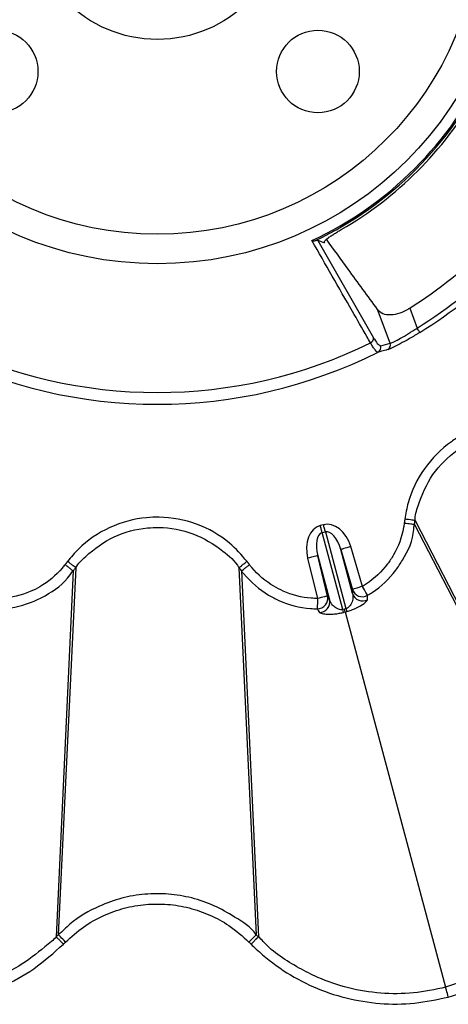
# Model space of a CAD drawing. Extents: x -14636 to 3588, y 2013 to 6853.
# Drawn here: x -13778 to -13737, y 4867 to 4962 of the extents above; entities that cross this region are included whole.
import ezdxf

# ---------------------------------------------------------------- set-up
doc = ezdxf.new("R2010")
doc.units = 0
doc.header["$LTSCALE"] = 12
doc.header["$MEASUREMENT"] = 0
doc.layers.add('DUENN-18', color=94, linetype='CONTINUOUS')
doc.layers.add('SICHTBAR', color=7, linetype='CONTINUOUS')

msp = doc.modelspace()

# ---------------------------------------------------------------- linework, layer by layer
at = {"layer": 'DUENN-18'}
for p, q in [((-13749.141, 4940.683), (-13743.751, 4931.256)), ((-13748.538, 4940.509), (-13748.51, 4940.434)), ((-13742.145, 4930.717), (-13743.37, 4933.992)), ((-13740.254, 4934.118), (-13739.532, 4932.188)), ((-13739.736, 4913.558), (-13739.736, 4913.558)), ((-13739.736, 4913.558), (-13723.424, 4881.931)), ((-13748.603, 4913.144), (-13748.911, 4913.061)), ((-13748.728, 4912.378), (-13748.42, 4912.461)), ((-13748.42, 4912.461), (-13746.425, 4905.017)), ((-13739.789, 4913.158), (-13739.789, 4913.158)), ((-13739.789, 4913.158), (-13723.497, 4881.658)), ((-13746.733, 4904.934), (-13748.728, 4912.378)), ((-13745.78, 4906.471), (-13746.925, 4910.742)), ((-13746.925, 4910.742), (-13745.789, 4906.887)), ((-13744.83, 4907.169), (-13745.966, 4911.024)), ((-13750.135, 4909.907), (-13749.191, 4906.001)), ((-13749.163, 4910.142), (-13748.019, 4905.871)), ((-13748.219, 4906.235), (-13749.163, 4910.142)), ((-13772.841, 4908.667), (-13774.482, 4873.241)), ((-13772.596, 4908.986), (-13774.283, 4873.44)), ((-13756.797, 4908.986), (-13755.11, 4873.44)), ((-13756.551, 4908.667), (-13754.911, 4873.241)), ((-13745.789, 4906.887), (-13745.78, 4906.471)), ((-13748.019, 4905.871), (-13748.219, 4906.235)), ((-13746.579, 4904.974), (-13746.733, 4904.934)), ((-13746.425, 4905.017), (-13746.579, 4904.974)), ((-13746.504, 4904.694), (-13746.579, 4904.974)), ((-13746.504, 4904.694), (-13736.771, 4868.37)), ((-13774.482, 4873.241), (-13774.482, 4873.241)), ((-13754.911, 4873.241), (-13754.911, 4873.241))]:
    msp.add_line(p, q, dxfattribs=at)
at = {"layer": 'DUENN-18', "flags": 128}
for points in [[(-13739.268, 4931.763), (-13739.274, 4931.774), (-13739.29, 4931.8), (-13739.315, 4931.84), (-13739.348, 4931.893), (-13739.388, 4931.956), (-13739.433, 4932.029), (-13739.481, 4932.107), (-13739.532, 4932.188)], [(-13748.728, 4912.378), (-13748.747, 4912.448), (-13748.767, 4912.524), (-13748.789, 4912.606), (-13748.812, 4912.691), (-13748.836, 4912.781), (-13748.86, 4912.873), (-13748.885, 4912.966), (-13748.911, 4913.061)], [(-13748.42, 4912.461), (-13748.439, 4912.531), (-13748.459, 4912.607), (-13748.481, 4912.688), (-13748.504, 4912.774), (-13748.528, 4912.863), (-13748.552, 4912.955), (-13748.578, 4913.049), (-13748.603, 4913.144)], [(-13745.966, 4911.024), (-13746.15, 4910.97), (-13746.327, 4910.918), (-13746.491, 4910.869), (-13746.636, 4910.827), (-13746.755, 4910.792), (-13746.845, 4910.765), (-13746.902, 4910.748), (-13746.925, 4910.742)], [(-13749.163, 4910.142), (-13749.186, 4910.136), (-13749.244, 4910.122), (-13749.335, 4910.1), (-13749.456, 4910.071), (-13749.602, 4910.036), (-13749.768, 4909.996), (-13749.948, 4909.952), (-13750.135, 4909.907)], [(-13744.83, 4907.169), (-13745.014, 4907.115), (-13745.192, 4907.063), (-13745.356, 4907.014), (-13745.5, 4906.972), (-13745.619, 4906.937), (-13745.709, 4906.91), (-13745.767, 4906.893), (-13745.789, 4906.887)], [(-13744.323, 4906.311), (-13744.34, 4906.339), (-13744.373, 4906.395), (-13744.422, 4906.479), (-13744.485, 4906.586), (-13744.561, 4906.713), (-13744.645, 4906.856), (-13744.736, 4907.01), (-13744.83, 4907.169)], [(-13749.191, 4906.001), (-13749.193, 4905.816), (-13749.195, 4905.637), (-13749.196, 4905.471), (-13749.198, 4905.323), (-13749.199, 4905.199), (-13749.2, 4905.102), (-13749.201, 4905.036), (-13749.201, 4905.004)], [(-13748.219, 4906.235), (-13748.242, 4906.23), (-13748.3, 4906.216), (-13748.391, 4906.194), (-13748.512, 4906.165), (-13748.658, 4906.129), (-13748.824, 4906.089), (-13749.004, 4906.046), (-13749.191, 4906.001)], [(-13773.576, 4872.735), (-13773.71, 4872.868), (-13773.838, 4872.996), (-13773.958, 4873.116), (-13774.063, 4873.221), (-13774.151, 4873.309), (-13774.219, 4873.376), (-13774.263, 4873.421), (-13774.283, 4873.44)], [(-13755.817, 4872.735), (-13755.683, 4872.868), (-13755.555, 4872.997), (-13755.435, 4873.116), (-13755.33, 4873.221), (-13755.242, 4873.309), (-13755.174, 4873.376), (-13755.13, 4873.421), (-13755.11, 4873.44)], [(-13736.513, 4867.407), (-13736.561, 4867.586), (-13736.607, 4867.758), (-13736.65, 4867.918), (-13736.688, 4868.061), (-13736.72, 4868.181), (-13736.745, 4868.275), (-13736.762, 4868.338), (-13736.771, 4868.37)]]:
    msp.add_lwpolyline(points, dxfattribs=at)
at = {"layer": 'DUENN-18'}
for centre, radius in [((-13764.696, 4972.59), 34.176), ((-13764.696, 4972.59), 31.322), ((-13764.696, 4972.59), 12.449), ((-13780.253, 4957.033), 4), ((-13749.14, 4957.033), 4)]:
    msp.add_circle(centre, radius, dxfattribs=at)
for centre, radius, start, end in [((-13764.696, 4972.59), 35.272, 295.12557, 334.87443), ((-13764.696, 4972.59), 35.41, 295.62464, 334.37536), ((-13764.696, 4972.59), 35.634, 299.99023, 330.00977), ((-13764.696, 4972.59), 45.579, 302.42979, 327.57021), ((-13764.696, 4972.59), 47.598, 301.91687, 328.08313), ((-13764.696, 4972.59), 48.098, 301.91687, 328.08313), ((-13764.696, 4972.59), 46.642, 243.73499, 296.26501), ((-13744.25, 4931.224), 0.5, 292.86652, 3.67561), ((-13742.613, 4930.541), 0.499, 298.35373, 20.62879), ((-13764.696, 4972.59), 47.786, 243.40783, 296.59217), ((-13743.534, 4930.303), 0.499, 297.24145, 20.60509), ((-13744.83, 4907.174), 1.001, 196.69862, 300.42703), ((-13749.193, 4906.005), 1.001, 269.57238, 13.30172), ((-13748.993, 4905.64), 1.001, 270.43501, 13.30632), ((-13744.821, 4906.758), 1.001, 196.69707, 299.56177), ((-13749.731, 4904.189), 3.089, 8.58003, 13.9572), ((-13743.468, 4905.867), 3.077, 196.03626, 201.43366)]:
    msp.add_arc(centre, radius, start, end, dxfattribs=at)
for centre, major_axis, ratio, start_param, end_param in [((-13754.21, 4976.51), (45.466, 16.999), 0.975391, 4.595027, 4.614641), ((-13747.871, 4910.411), (0.732, -2.732), 0.707107, 1.605703, 3.141593), ((-13748.179, 4910.329), (0.732, -2.732), 0.707107, 3.141593, 4.677482), ((-13747.871, 4910.411), (-0.549, 2.049), 0.471405, 4.747296, 6.283185), ((-13748.179, 4910.329), (-0.549, 2.049), 0.471405, 0, 1.53589)]:
    msp.add_ellipse(centre, major_axis=major_axis, ratio=ratio, start_param=start_param, end_param=end_param, dxfattribs=at)
for points, knots in [([(-13748.51, 4940.434), (-13748.539, 4940.445), (-13748.553, 4940.463), (-13748.554, 4940.514), (-13748.54, 4940.547), (-13748.457, 4940.662), (-13748.346, 4940.765), (-13748.115, 4940.943), (-13748.026, 4941.008), (-13747.831, 4941.143), (-13747.726, 4941.212), (-13747.501, 4941.357), (-13747.381, 4941.432), (-13747.138, 4941.579), (-13747.013, 4941.653), (-13746.885, 4941.727)], [0, 0, 0, 0, 0.125, 0.125, 0.25, 0.25, 0.5, 0.5, 0.625, 0.625, 0.75, 0.75, 0.875, 0.875, 1, 1, 1, 1]), ([(-13749.72, 4940.655), (-13749.718, 4940.654), (-13749.666, 4940.647), (-13749.542, 4940.635), (-13749.442, 4940.653), (-13749.383, 4940.663)], [0, 0, 0, 0, 0.010306, 0.420173, 1, 1, 1, 1]), ([(-13744.056, 4930.763), (-13744.172, 4930.966), (-13744.753, 4931.98), (-13746.64, 4935.277), (-13748.412, 4938.372), (-13749.72, 4940.655)], [0, 0, 0, 0, 0.061551, 0.30776, 1, 1, 1, 1]), ([(-13749.383, 4940.663), (-13749.334, 4940.674), (-13749.218, 4940.701), (-13749.17, 4940.69), (-13749.141, 4940.683)], [0, 0, 0, 0, 0.4198105, 1, 1, 1, 1]), ([(-13748.51, 4940.434), (-13748.663, 4940.494), (-13748.816, 4940.554), (-13748.969, 4940.615), (-13749.026, 4940.637), (-13749.084, 4940.66), (-13749.141, 4940.683)], [-0.002364851, -0.002364851, -0.002364851, -0.002364851, 0, 0, 0, 0.000887339, 0.000887339, 0.000887339, 0.000887339]), ([(-13743.37, 4933.992), (-13744.313, 4935.287), (-13745.959, 4937.547), (-13747.607, 4939.814), (-13748.311, 4940.783)], [0, 0, 0, 0, 0.572846, 1, 1, 1, 1]), ([(-13743.37, 4933.992), (-13743.222, 4933.847), (-13742.924, 4933.557), (-13742.123, 4933.441), (-13741.228, 4933.615), (-13740.6, 4933.904), (-13740.304, 4934.087), (-13740.254, 4934.118)], [0, 0, 0, 0, 0.266286, 0.534041, 0.764198, 0.960246, 1, 1, 1, 1]), ([(-13739.268, 4931.763), (-13739.351, 4931.712), (-13739.771, 4931.452), (-13740.529, 4931.009), (-13741.412, 4930.536), (-13742.094, 4930.204), (-13742.282, 4930.135), (-13742.375, 4930.101)], [0, 0, 0, 0, 0.059177, 0.29688, 0.532088, 0.766385, 1, 1, 1, 1]), ([(-13742.145, 4930.717), (-13742.066, 4930.745), (-13741.907, 4930.803), (-13741.332, 4931.093), (-13740.589, 4931.513), (-13739.953, 4931.908), (-13739.602, 4932.141), (-13739.532, 4932.188)], [0, 0, 0, 0, 0.234207, 0.468564, 0.70343, 0.940832, 1, 1, 1, 1]), ([(-13743.306, 4929.859), (-13743.34, 4929.851), (-13743.382, 4929.865), (-13743.481, 4929.935), (-13743.539, 4929.992), (-13743.667, 4930.146), (-13743.737, 4930.243), (-13743.888, 4930.474), (-13743.97, 4930.61), (-13744.056, 4930.763)], [0, 0, 0, 0, 0.25, 0.25, 0.5, 0.5, 0.75, 0.75, 1, 1, 1, 1]), ([(-13743.751, 4931.256), (-13743.724, 4931.208), (-13743.561, 4930.928), (-13743.288, 4930.541), (-13743.14, 4930.499), (-13743.067, 4930.478)], [0, 0, 0, 0, 0.092123, 0.546167, 1, 1, 1, 1]), ([(-13742.375, 4930.101), (-13742.426, 4930.087), (-13742.682, 4930.019), (-13742.992, 4929.938), (-13743.252, 4929.872), (-13743.306, 4929.859)], [0, 0, 0, 0, 0.1652065, 0.8260351, 1, 1, 1, 1]), ([(-13725.672, 4922.381), (-13726.45, 4922.643), (-13728.395, 4923.299), (-13731.751, 4923.251), (-13734.502, 4922.291), (-13736.925, 4920.76), (-13738.979, 4918.692), (-13740.325, 4915.947), (-13740.633, 4914.213), (-13740.726, 4913.689)], [0, 0, 0, 0, 0.122707, 0.306844, 0.490985, 0.552073, 0.736139, 0.920219, 1, 1, 1, 1]), ([(-13739.736, 4913.558), (-13739.736, 4913.558), (-13739.736, 4914.041), (-13739.278, 4915.603), (-13738.183, 4918.109), (-13736.28, 4919.986), (-13734.082, 4921.377), (-13731.576, 4922.256), (-13728.536, 4922.278), (-13726.75, 4921.718), (-13726.054, 4921.457), (-13726.054, 4921.457)], [0, 0, 0, 0, 0.000003, 0.07977, 0.263834, 0.447934, 0.509006, 0.693162, 0.877315, 0.999996, 1, 1, 1, 1]), ([(-13756.005, 4909.595), (-13756.547, 4910.211), (-13757.904, 4911.752), (-13760.834, 4913.389), (-13763.697, 4913.932), (-13766.56, 4913.818), (-13769.373, 4913.054), (-13771.912, 4911.35), (-13773.045, 4910.002), (-13773.388, 4909.595)], [0, 0, 0, 0, 0.122707, 0.306845, 0.490985, 0.552072, 0.736138, 0.920219, 1, 1, 1, 1]), ([(-13740.726, 4913.689), (-13740.73, 4913.659), (-13740.737, 4913.612), (-13740.745, 4913.549), (-13740.751, 4913.499), (-13740.758, 4913.449), (-13740.765, 4913.399), (-13740.772, 4913.346), (-13740.776, 4913.309), (-13740.779, 4913.289)], [0, 0, 0, 0, 0.224141, 0.349601, 0.47507, 0.600521, 0.725981, 0.85145, 1, 1, 1, 1]), ([(-13739.736, 4913.558), (-13739.756, 4913.56), (-13739.795, 4913.566), (-13740.026, 4913.596), (-13740.348, 4913.639), (-13740.6, 4913.672), (-13740.726, 4913.689)], [0, 0, 0, 0, 0.2499942, 0.4999935, 0.7499907, 1, 1, 1, 1]), ([(-13739.789, 4913.158), (-13739.784, 4913.192), (-13739.776, 4913.258), (-13739.758, 4913.392), (-13739.745, 4913.491), (-13739.736, 4913.558)], [0, 0, 0, 0, 0.250633, 0.501265, 1, 1, 1, 1]), ([(-13772.596, 4908.986), (-13772.596, 4908.986), (-13772.356, 4909.406), (-13771.175, 4910.527), (-13768.977, 4912.152), (-13766.388, 4912.826), (-13763.791, 4912.93), (-13761.157, 4912.455), (-13758.61, 4910.887), (-13757.166, 4909.632), (-13756.797, 4908.986), (-13756.797, 4908.986)], [0, 0, 0, 0, 0.000003, 0.07977, 0.263834, 0.447934, 0.509006, 0.693162, 0.877314, 0.999997, 1, 1, 1, 1]), ([(-13740.779, 4913.289), (-13740.8, 4913.15), (-13740.96, 4912.078), (-13741.476, 4910.701), (-13742.704, 4908.84), (-13743.772, 4907.82), (-13744.701, 4907.249), (-13744.83, 4907.169)], [0, 0, 0, 0, 0.05603, 0.429524, 0.567805, 0.939795, 1, 1, 1, 1]), ([(-13744.323, 4906.311), (-13744.178, 4906.4), (-13743.139, 4907.039), (-13741.933, 4908.177), (-13740.591, 4910.268), (-13739.836, 4911.753), (-13739.86, 4913.016), (-13739.789, 4913.158), (-13739.789, 4913.158)], [0, 0, 0, 0, 0.060294, 0.432218, 0.570339, 0.943823, 0.999992, 1, 1, 1, 1]), ([(-13739.789, 4913.158), (-13739.805, 4913.16), (-13739.837, 4913.164), (-13740.021, 4913.189), (-13740.281, 4913.223), (-13740.55, 4913.259), (-13740.72, 4913.281), (-13740.779, 4913.289)], [0, 0, 0, 0, 0.221, 0.442003, 0.662992, 0.881892, 1, 1, 1, 1]), ([(-13773.388, 4909.595), (-13773.407, 4909.571), (-13773.435, 4909.534), (-13773.474, 4909.483), (-13773.505, 4909.443), (-13773.536, 4909.403), (-13773.566, 4909.363), (-13773.599, 4909.32), (-13773.621, 4909.291), (-13773.634, 4909.275)], [0, 0, 0, 0, 0.224166, 0.349597, 0.475087, 0.600518, 0.725993, 0.851484, 1, 1, 1, 1]), ([(-13772.596, 4908.986), (-13772.612, 4908.998), (-13772.643, 4909.023), (-13772.828, 4909.165), (-13773.085, 4909.362), (-13773.287, 4909.517), (-13773.388, 4909.595)], [0, 0, 0, 0, 0.25, 0.500004, 0.74999, 1, 1, 1, 1]), ([(-13756.797, 4908.986), (-13756.781, 4908.998), (-13756.75, 4909.023), (-13756.565, 4909.165), (-13756.307, 4909.362), (-13756.106, 4909.517), (-13756.005, 4909.595)], [0, 0, 0, 0, 0.250003, 0.5, 0.750002, 1, 1, 1, 1]), ([(-13755.759, 4909.275), (-13755.772, 4909.291), (-13755.794, 4909.321), (-13755.827, 4909.364), (-13755.858, 4909.404), (-13755.895, 4909.453), (-13755.933, 4909.502), (-13755.972, 4909.552), (-13755.993, 4909.58), (-13756.005, 4909.595)], [0, 0, 0, 0, 0.150522, 0.276007, 0.401432, 0.526902, 0.736896, 0.862381, 1, 1, 1, 1]), ([(-13773.634, 4909.275), (-13773.722, 4909.165), (-13774.396, 4908.317), (-13775.531, 4907.382), (-13777.525, 4906.385), (-13778.961, 4906.035), (-13780.05, 4906.005), (-13780.202, 4906.001)], [0, 0, 0, 0, 0.056032, 0.429526, 0.567807, 0.939793, 1, 1, 1, 1]), ([(-13780.192, 4905.004), (-13780.022, 4905.009), (-13778.803, 4905.042), (-13777.19, 4905.427), (-13774.979, 4906.561), (-13773.603, 4907.499), (-13772.968, 4908.571), (-13772.842, 4908.667), (-13772.841, 4908.667)], [0, 0, 0, 0, 0.060294, 0.432217, 0.570338, 0.943823, 0.999991, 1, 1, 1, 1]), ([(-13772.841, 4908.667), (-13772.854, 4908.676), (-13772.88, 4908.696), (-13773.027, 4908.809), (-13773.235, 4908.969), (-13773.451, 4909.135), (-13773.586, 4909.239), (-13773.634, 4909.275)], [0, 0, 0, 0, 0.2210063, 0.442008, 0.6629921, 0.8818846, 1, 1, 1, 1]), ([(-13772.841, 4908.667), (-13772.821, 4908.693), (-13772.78, 4908.747), (-13772.698, 4908.853), (-13772.637, 4908.933), (-13772.596, 4908.986)], [0, 0, 0, 0, 0.2506096, 0.5012643, 1, 1, 1, 1]), ([(-13756.797, 4908.986), (-13756.776, 4908.96), (-13756.735, 4908.906), (-13756.653, 4908.8), (-13756.592, 4908.72), (-13756.551, 4908.667)], [0, 0, 0, 0, 0.2506096, 0.5012643, 1, 1, 1, 1]), ([(-13756.551, 4908.667), (-13756.539, 4908.676), (-13756.513, 4908.696), (-13756.366, 4908.809), (-13756.157, 4908.969), (-13755.942, 4909.135), (-13755.807, 4909.239), (-13755.759, 4909.275)], [0, 0, 0, 0, 0.2210011, 0.4420008, 0.6629951, 0.8818856, 1, 1, 1, 1]), ([(-13756.551, 4908.667), (-13756.551, 4908.667), (-13756.483, 4908.564), (-13755.71, 4907.671), (-13754.532, 4906.616), (-13752.326, 4905.484), (-13750.695, 4905.053), (-13749.423, 4905.011), (-13749.201, 4905.004)], [0, 0, 0, 0, 0.000006, 0.043808, 0.417223, 0.549273, 0.921164, 1, 1, 1, 1]), ([(-13749.191, 4906.001), (-13749.389, 4906.007), (-13750.526, 4906.044), (-13751.986, 4906.429), (-13753.952, 4907.445), (-13755.039, 4908.364), (-13755.691, 4909.189), (-13755.759, 4909.275)], [0, 0, 0, 0, 0.078748, 0.450716, 0.582927, 0.95633, 1, 1, 1, 1]), ([(-13746.733, 4904.934), (-13746.775, 4904.927), (-13746.839, 4904.916), (-13746.985, 4904.918), (-13747.195, 4904.966), (-13747.474, 4905.116), (-13747.816, 4905.425), (-13747.94, 4905.698), (-13748.019, 4905.871)], [0, 0, 0, 0, 0.039681, 0.061547, 0.151293, 0.302629, 0.557703, 1, 1, 1, 1]), ([(-13745.78, 4906.471), (-13745.764, 4906.337), (-13745.73, 4906.061), (-13745.83, 4905.639), (-13746.014, 4905.305), (-13746.195, 4905.129), (-13746.334, 4905.049), (-13746.4, 4905.026), (-13746.425, 4905.017)], [0, 0, 0, 0, 0.31837, 0.657809, 0.837295, 0.934687, 0.974642, 1, 1, 1, 1]), ([(-13746.332, 4904.742), (-13746.192, 4904.786), (-13745.881, 4904.884), (-13745.39, 4905.095), (-13744.839, 4905.396), (-13744.418, 4905.717), (-13744.357, 4905.833), (-13744.328, 4905.888)], [0, 0, 0, 0, 0.10113, 0.224888, 0.41127, 0.720751, 1, 1, 1, 1]), ([(-13744.328, 4905.888), (-13744.327, 4905.951), (-13744.325, 4906.092), (-13744.324, 4906.233), (-13744.323, 4906.311)], [0, 0, 0, 0, 0.450283, 1, 1, 1, 1]), ([(-13749.201, 4905.004), (-13749.168, 4904.949), (-13749.096, 4904.827), (-13749.025, 4904.706), (-13748.985, 4904.639)], [0, 0, 0, 0, 0.450289, 1, 1, 1, 1]), ([(-13748.985, 4904.639), (-13748.897, 4904.593), (-13748.755, 4904.518), (-13748.143, 4904.469), (-13747.597, 4904.492), (-13747.112, 4904.552), (-13746.812, 4904.619), (-13746.676, 4904.65)], [0, 0, 0, 0, 0.388792, 0.627133, 0.788152, 0.904119, 1, 1, 1, 1]), ([(-13746.676, 4904.65), (-13746.619, 4904.665), (-13746.562, 4904.68), (-13746.504, 4904.694), (-13746.504, 4904.694)], [0, 0, 0, 0, 0.999655, 1, 1, 1, 1]), ([(-13746.504, 4904.694), (-13746.504, 4904.694), (-13746.446, 4904.709), (-13746.389, 4904.725), (-13746.332, 4904.742)], [0, 0, 0, 0, 0.000345, 1, 1, 1, 1]), ([(-13723.497, 4881.658), (-13723.497, 4881.658), (-13723.497, 4881.438), (-13724.037, 4880.235), (-13724.725, 4878.036), (-13726.449, 4875.332), (-13728.525, 4872.939), (-13730.989, 4870.936), (-13733.749, 4869.343), (-13735.764, 4868.694), (-13736.771, 4868.37)], [0, 0, 0, 0, 0.000003, 0.033652, 0.194854, 0.356052, 0.516819, 0.677589, 0.838793, 1, 1, 1, 1]), ([(-13755.11, 4873.44), (-13755.11, 4873.44), (-13755.611, 4874.192), (-13757.1, 4875.099), (-13759.17, 4876.32), (-13761.351, 4877.058), (-13763.609, 4877.433), (-13765.902, 4877.425), (-13768.164, 4877.03), (-13770.648, 4876.13), (-13772.766, 4874.94), (-13773.879, 4873.743), (-13774.283, 4873.44), (-13774.283, 4873.44)], [0, 0, 0, 0, 0.000003, 0.127489, 0.234693, 0.341899, 0.449194, 0.556492, 0.663801, 0.771109, 0.928811, 0.999996, 1, 1, 1, 1]), ([(-13774.283, 4873.44), (-13774.307, 4873.416), (-13774.352, 4873.371), (-13774.399, 4873.324), (-13774.429, 4873.294), (-13774.45, 4873.272), (-13774.469, 4873.253), (-13774.482, 4873.241)], [0, 0, 0, 0, 0.358083, 0.679079, 0.716492, 0.806062, 1, 1, 1, 1]), ([(-13754.911, 4873.241), (-13754.934, 4873.264), (-13754.98, 4873.31), (-13755.034, 4873.364), (-13755.077, 4873.407), (-13755.098, 4873.428), (-13755.11, 4873.44)], [0, 0, 0, 0, 0.358151, 0.679076, 0.820859, 1, 1, 1, 1]), ([(-13774.482, 4873.241), (-13774.482, 4873.241), (-13774.612, 4873.062), (-13775.616, 4872.249), (-13777.375, 4870.73), (-13780.197, 4869.235), (-13783.197, 4868.205), (-13786.332, 4867.701), (-13789.519, 4867.702), (-13791.588, 4868.147), (-13792.622, 4868.37)], [0, 0, 0, 0, 0.000003, 0.033652, 0.194853, 0.356051, 0.516818, 0.677588, 0.838793, 1, 1, 1, 1]), ([(-13773.775, 4872.535), (-13773.865, 4872.625), (-13774.044, 4872.803), (-13774.273, 4873.032), (-13774.438, 4873.197), (-13774.468, 4873.226), (-13774.482, 4873.241)], [0, 0, 0, 0, 0.250001, 0.500012, 0.749993, 1, 1, 1, 1]), ([(-13755.617, 4872.535), (-13755.528, 4872.625), (-13755.349, 4872.803), (-13755.12, 4873.032), (-13754.955, 4873.197), (-13754.925, 4873.226), (-13754.911, 4873.241)], [0, 0, 0, 0, 0.249999, 0.50002, 0.749999, 1, 1, 1, 1]), ([(-13736.771, 4868.37), (-13736.771, 4868.37), (-13737.795, 4868.114), (-13739.879, 4867.718), (-13743.061, 4867.696), (-13746.193, 4868.209), (-13748.838, 4869.099), (-13751.647, 4870.546), (-13753.643, 4871.828), (-13754.729, 4873.116), (-13754.911, 4873.241), (-13754.911, 4873.241)], [0, 0, 0, 0, 0.000003, 0.161228, 0.322448, 0.48324, 0.644028, 0.745942, 0.966337, 0.999996, 1, 1, 1, 1])]:
    msp.add_open_spline(points, degree=3, knots=knots, dxfattribs=at)
at = {"layer": 'SICHTBAR', "flags": 128}
msp.add_lwpolyline([(-13755.817, 4872.735), (-13755.781, 4872.699), (-13755.745, 4872.663), (-13755.728, 4872.645), (-13755.71, 4872.628), (-13755.674, 4872.592), (-13755.656, 4872.574), (-13755.617, 4872.535)], dxfattribs=at)
at = {"layer": 'SICHTBAR'}
for points, knots in [([(-13736.513, 4867.407), (-13735.467, 4867.743), (-13733.344, 4868.423), (-13730.451, 4870.093), (-13727.838, 4872.204), (-13725.582, 4874.797), (-13723.686, 4877.869), (-13722.921, 4880.209), (-13722.532, 4881.4)], [0, 0, 0, 0, 0.158916, 0.322455, 0.48094, 0.644011, 0.81889, 1, 1, 1, 1]), ([(-13773.576, 4872.735), (-13773.016, 4873.239), (-13771.895, 4874.248), (-13769.95, 4875.331), (-13767.906, 4876.06), (-13765.813, 4876.428), (-13763.69, 4876.434), (-13761.593, 4876.091), (-13759.592, 4875.39), (-13757.597, 4874.325), (-13756.443, 4873.295), (-13755.817, 4872.735)], [0, 0, 0, 0, 0.114489, 0.228978, 0.336277, 0.443579, 0.550863, 0.658147, 0.765347, 0.872548, 1, 1, 1, 1]), ([(-13792.88, 4867.407), (-13791.806, 4867.175), (-13789.628, 4866.703), (-13786.287, 4866.702), (-13782.969, 4867.224), (-13779.719, 4868.341), (-13776.54, 4870.054), (-13774.708, 4871.698), (-13773.775, 4872.535)], [0, 0, 0, 0, 0.158915, 0.322455, 0.480941, 0.644011, 0.818891, 1, 1, 1, 1]), ([(-13773.775, 4872.535), (-13773.762, 4872.548), (-13773.744, 4872.567), (-13773.713, 4872.598), (-13773.689, 4872.622), (-13773.665, 4872.645), (-13773.641, 4872.669), (-13773.612, 4872.699), (-13773.588, 4872.723), (-13773.576, 4872.735)], [0, 0, 0, 0, 0.194404, 0.283996, 0.46316, 0.552743, 0.642325, 0.821424, 1, 1, 1, 1]), ([(-13755.617, 4872.535), (-13755.451, 4872.373), (-13754.491, 4871.432), (-13752.542, 4869.915), (-13749.605, 4868.311), (-13746.436, 4867.235), (-13743.138, 4866.702), (-13739.781, 4866.704), (-13737.602, 4867.173), (-13736.513, 4867.407)], [0, 0, 0, 0, 0.033682, 0.194883, 0.356081, 0.516834, 0.677589, 0.838793, 1, 1, 1, 1])]:
    msp.add_open_spline(points, degree=3, knots=knots, dxfattribs=at)

doc.saveas('drawing.dxf')
